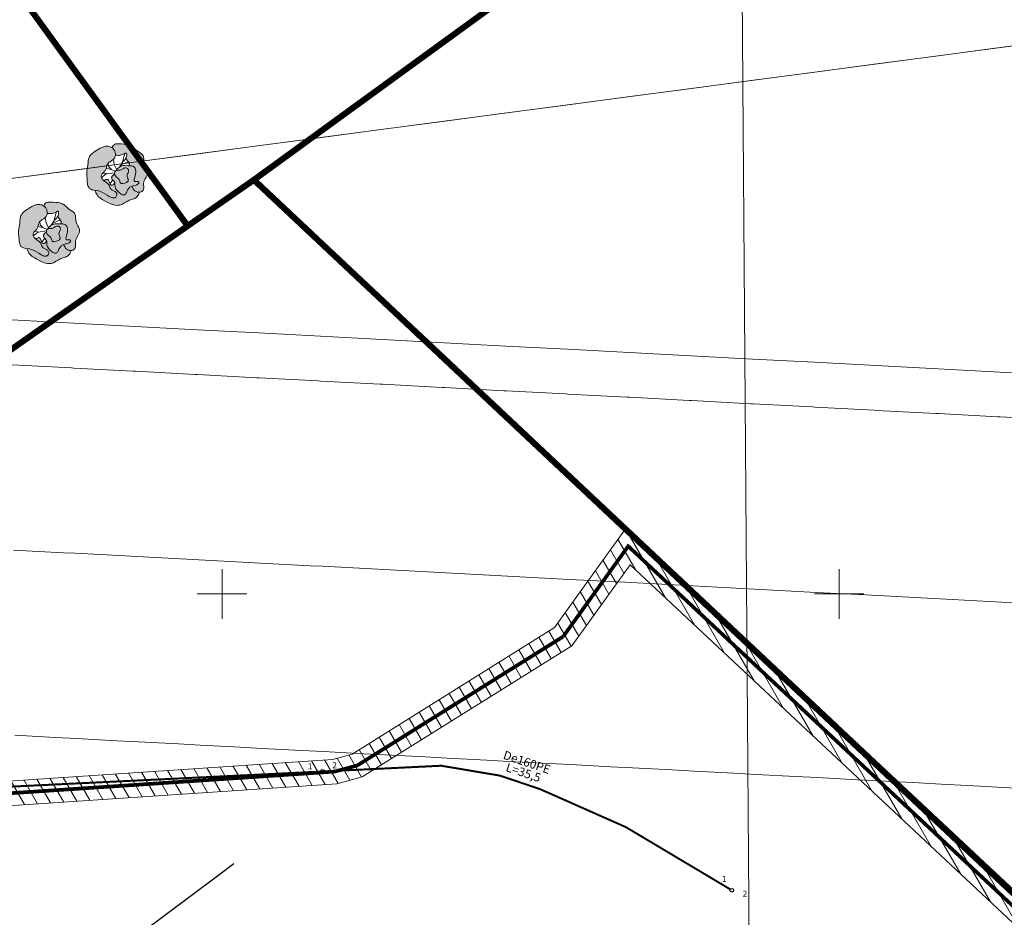
# Model space of a CAD drawing. Units: metres. Extents: x 530687 to 564321, y 6580413 to 6592482.
# Drawn here: x 549934 to 550013, y 6586574 to 6586647 of the extents above; entities that cross this region are included whole.
import ezdxf
from ezdxf import colors
from ezdxf.entities.mleader import LeaderData, LeaderLine
from ezdxf.enums import TextEntityAlignment as Align
from ezdxf.math import Vec2, Vec3

# ---------------------------------------------------------------- set-up
doc = ezdxf.new("R2010")
doc.units = ezdxf.units.M
doc.set_wipeout_variables(frame=1)
doc.layers.get('0').update_dxf_attribs({"lineweight": 9})
for name, color, linetype, lineweight in [('-Laanemetsa puud', 7, 'Continuous', 9), ('-Piirangupinnad', 7, 'Continuous', 9), ('-TEHNOVÕRGUD', 7, 'Continuous', 9), ('21010_EL$0$EL_kp_kaabel', 144, '21010_EL$0$XW2_KPROJEKT', 9), ('DP_krunt_olemasolev', 36, 'Continuous', 9), ('DP_MUU_julgestuspiirang_olol', 7, 'VO_AED', 30), ('DP_servituut_tehnov_elekter', 6, 'Continuous', 13), ('Geodeesia$0$PIIR', 250, 'Continuous', 20), ('Geodeesia$0$VORK', 250, 'Continuous', 9), ('Laanemetsa DP puud$0$plan haljastus', 7, 'Continuous', 13), ('Laanemetsa DP puud$0$plan haljastus_Pen_No__7', 7, 'Continuous', 13), ('X_Piirangupindade-joonis$0$TL_approach', 190, 'Continuous', 9), ('X_Piirangupindade-joonis$0$TL_OFZ_east', 190, 'Continuous', 9), ('X_Piirangupindade-joonis$0$TL_take-off', 190, 'Continuous', 9), ('XR_geodeesia', 7, 'Continuous', 9)]:
    doc.layers.add(name, color=color, linetype=linetype, lineweight=lineweight)
doc.layers.add('Laanemetsa DP puud$0$plan haljastus_Pen_No__83', color=7, linetype='Continuous', lineweight=13, true_color=0x67a551)
for name, color, linetype in [('RAE54_19-24_VK$0$IGE-VKT_Survekanalisatsioon infotabel', 150, 'Continuous'), ('RAE54_19-24_VK$0$IGE-VKT_Survekanalisatsioon infotekst', 150, 'Continuous'), ('RAE54_19-24_VK$0$IGE-VKT_Survekanalisatsioon nummerdus', 150, 'Continuous'), ('RAE54_19-24_VK$0$IGE-VKT_Survekanalisatsioon sõlmed', 150, 'Continuous'), ('RAE54_19-24_VK$0$IGE-VKT_Toru-KS1', 150, 'Continuous')]:
    doc.layers.add(name, color=color, linetype=linetype)
doc.styles.add('21010_EL$0$KPR-jooned', font='romand.shx')
doc.styles.add('RAE54_19-24_VK$0$Infotabel', font='arial.ttf', dxfattribs={"height": 1})
doc.styles.add('RAE54_19-24_VK$0$Nummerdus', font='tahoma.ttf', dxfattribs={"height": 0.5})
doc.styles.add('RAE54_19-24_VK$0$Standard', font='txt')
doc.styles.add('RAE54_19-24_VK$0$Torud', font='tahoma.ttf', dxfattribs={"height": 0.7})
doc.styles.add('RAE54_19-24_VK$0$VKTInfotabel', font='arial.ttf', dxfattribs={"height": 1})
doc.styles.add('RAE54_19-24_VK$0$VKTInfotabelTähis', font='arial.ttf', dxfattribs={"height": 1.8})
doc.linetypes.add('21010_EL$0$XW2_KPROJEKT', pattern='A,9.5,-1.7,["XW2",21010_EL$0$KPR-jooned,S=1,R=0,X=-1.56,Y=-0.5],-1.7', length=12.9)
doc.linetypes.add('RAE54_19-24_VK$0$Survekanal1', pattern='A,3.4,-0.4,["KS1",RAE54_19-24_VK$0$Standard,S=0.5,R=0,X=-0.1,Y=-0.25],-1.4', length=5.2)
doc.linetypes.add('VO_AED', pattern='A,2.5,[135,mkm,S=0.6,R=0,X=0,Y=0],5,[135,mkm,S=0.6,R=180,X=0,Y=0],2.5', length=10)

# ---------------------------------------------------------------- blocks, each defined once
blk = doc.blocks.new('X_Piirangupindade-joonis')
at = {"layer": 'X_Piirangupindade-joonis$0$TL_approach', "linetype": 'Continuous', "elevation": 55, "flags": 128}
blk.add_lwpolyline([(549991.629, 6586718.755), (549993.241, 6586497.7), (549993.477, 6586465.358), (549993.713, 6586433.016), (549995.325, 6586211.961)], dxfattribs=at)
at = {"layer": 'X_Piirangupindade-joonis$0$TL_OFZ_east', "linetype": 'Continuous', "flags": 128}
for points, elevation in [([(550018.006, 6586617.722), (550013.004, 6586617.986), (550013.004, 6586617.986), (550008.002, 6586618.25), (550008.002, 6586618.25), (550003, 6586618.513), (550003, 6586618.513), (549997.998, 6586618.777), (549997.998, 6586618.777), (549992.996, 6586619.041), (549992.996, 6586619.041), (549987.994, 6586619.305), (549987.994, 6586619.305), (549982.992, 6586619.569), (549982.992, 6586619.569), (549977.99, 6586619.833), (549977.99, 6586619.833), (549972.988, 6586620.096), (549972.988, 6586620.096), (549967.986, 6586620.36), (549967.986, 6586620.36), (549962.984, 6586620.624), (549962.984, 6586620.624), (549957.982, 6586620.888), (549957.982, 6586620.888), (549952.98, 6586621.152), (549952.98, 6586621.152), (549947.978, 6586621.416), (549947.977, 6586621.416), (549942.976, 6586621.679), (549942.975, 6586621.679), (549937.974, 6586621.943), (549937.973, 6586621.943), (549932.971, 6586622.207)], 86.209), ([(550017.836, 6586614.102), (550013.031, 6586614.355), (550012.835, 6586614.365), (550008.029, 6586614.619), (550007.834, 6586614.629), (550003.027, 6586614.883), (550002.832, 6586614.893), (549998.025, 6586615.147), (549997.831, 6586615.157), (549993.023, 6586615.41), (549992.829, 6586615.421), (549988.021, 6586615.674), (549987.828, 6586615.684), (549983.019, 6586615.938), (549982.826, 6586615.948), (549978.016, 6586616.202), (549977.825, 6586616.212), (549973.014, 6586616.466), (549972.823, 6586616.476), (549968.012, 6586616.73), (549967.822, 6586616.74), (549963.01, 6586616.993), (549962.821, 6586617.003), (549958.008, 6586617.257), (549957.819, 6586617.267), (549953.006, 6586617.521), (549952.818, 6586617.531), (549948.004, 6586617.785), (549947.816, 6586617.795), (549943.002, 6586618.049), (549942.815, 6586618.059), (549938, 6586618.313), (549937.813, 6586618.322), (549932.998, 6586618.576)], 85), ([(550017.134, 6586599.13), (550013.14, 6586599.341), (550012.135, 6586599.394), (550008.138, 6586599.604), (550007.136, 6586599.657), (550003.136, 6586599.868), (550002.137, 6586599.921), (549998.134, 6586600.132), (549997.139, 6586600.185), (549993.132, 6586600.396), (549992.14, 6586600.448), (549988.13, 6586600.66), (549987.141, 6586600.712), (549983.128, 6586600.924), (549982.142, 6586600.976), (549978.126, 6586601.187), (549977.143, 6586601.239), (549973.124, 6586601.451), (549972.144, 6586601.503), (549968.122, 6586601.715), (549967.145, 6586601.767), (549963.12, 6586601.979), (549962.146, 6586602.03), (549958.118, 6586602.243), (549957.147, 6586602.294), (549953.116, 6586602.507), (549952.148, 6586602.558), (549948.114, 6586602.77), (549947.149, 6586602.821), (549943.112, 6586603.034), (549942.15, 6586603.085), (549938.11, 6586603.298), (549937.151, 6586603.349), (549933.107, 6586603.562)], 80), ([(550016.431, 6586584.158), (550013.25, 6586584.326), (550011.435, 6586584.422), (550008.248, 6586584.59), (550006.439, 6586584.685), (550003.246, 6586584.854), (550001.443, 6586584.949), (549998.244, 6586585.117), (549996.446, 6586585.212), (549993.242, 6586585.381), (549991.45, 6586585.476), (549988.24, 6586585.645), (549986.454, 6586585.739), (549983.238, 6586585.909), (549981.457, 6586586.003), (549978.235, 6586586.173), (549976.461, 6586586.266), (549973.233, 6586586.437), (549971.464, 6586586.53), (549968.231, 6586586.7), (549966.468, 6586586.793), (549963.229, 6586586.964), (549961.471, 6586587.057), (549958.227, 6586587.228), (549956.475, 6586587.321), (549953.225, 6586587.492), (549951.478, 6586587.584), (549948.223, 6586587.756), (549946.482, 6586587.848), (549943.221, 6586588.02), (549941.485, 6586588.111), (549938.219, 6586588.283), (549936.488, 6586588.375), (549933.217, 6586588.547)], 75)]:
    blk.add_lwpolyline(points, dxfattribs=dict(at, elevation=elevation))
at = {"layer": 'X_Piirangupindade-joonis$0$TL_take-off', "elevation": 41.211}
for points in [[(549303.479, 6586550.329), (553379.651, 6587090.068), (564299.361, 6587169.699)], [(549932.888, 6586633.671), (549937.883, 6586634.332), (549942.879, 6586634.994), (549947.874, 6586635.655), (549952.869, 6586636.317), (549957.864, 6586636.978), (549962.86, 6586637.639), (549967.855, 6586638.301), (549972.85, 6586638.962), (549977.846, 6586639.624), (549982.841, 6586640.285), (549987.836, 6586640.947), (549992.832, 6586641.608), (549997.827, 6586642.27), (550002.822, 6586642.931), (550007.818, 6586643.592), (550012.813, 6586644.254), (550017.808, 6586644.915)]]:
    blk.add_lwpolyline(points, dxfattribs=at)
blk = doc.blocks.new('21010_EL')
at = {"layer": '21010_EL$0$EL_kp_kaabel', "ltscale": 0.88, "const_width": 0.3, "flags": 128}
blk.add_lwpolyline([(549525.723, 6586739.817), (549525.603, 6586741.799), (549540.333, 6586745.298), (549552.667, 6586746.739), (549633.229, 6586761.077), (549683.671, 6586771.147), (549686.488, 6586773.355), (549750.371, 6586725.228), (549773.299, 6586694.305), (549793.398, 6586666.772), (549800.523, 6586656.333), (549801.693, 6586655.198), (549822.195, 6586627.456), (549828.293, 6586628.251), (549848.308, 6586616.387), (549901.5, 6586592.007, 0.106387), (549931.048, 6586583.735), (549959.135, 6586585.61), (549960.954, 6586586.103), (549977.639, 6586596.552)], format="xyb", dxfattribs=at)
at = {"layer": '21010_EL$0$EL_kp_kaabel', "const_width": 0.3, "flags": 128}
blk.add_lwpolyline([(549977.639, 6586596.552), (549982.903, 6586603.874), (550066.604, 6586525.543), (550118.455, 6586490.543), (550132.197, 6586481.372), (550159.494, 6586462.947), (550169.116, 6586454.673)], dxfattribs=at)
blk = doc.blocks.new('Laanemetsa DP puud$0$Tree Bitmap 12_2', base_point=(565.503, 6244.103))
at = {"layer": 'Laanemetsa DP puud$0$plan haljastus_Pen_No__83', "linetype": 'Continuous'}
h = blk.add_hatch(color=256, dxfattribs=at)
h.paths.add_polyline_path([(563.607, 6242.844), (563.715, 6242.83), (563.731, 6242.776), (563.751, 6242.715), (563.782, 6242.639), (563.823, 6242.552), (563.876, 6242.461), (563.941, 6242.37), (563.979, 6242.326), (564.02, 6242.284), (564.082, 6242.231), (564.148, 6242.183), (564.288, 6242.096), (564.514, 6241.962), (564.628, 6241.897), (564.744, 6241.835), (564.861, 6241.777), (564.981, 6241.726), (565.104, 6241.682), (565.229, 6241.648), (565.296, 6241.634), (565.364, 6241.623), (565.432, 6241.615), (565.499, 6241.612), (565.567, 6241.613), (565.634, 6241.619), (565.701, 6241.631), (565.767, 6241.648), (565.851, 6241.678), (565.932, 6241.717), (566.011, 6241.76), (566.088, 6241.807), (566.242, 6241.904), (566.32, 6241.949), (566.401, 6241.989), (566.487, 6242.025), (566.575, 6242.055), (566.752, 6242.112), (566.838, 6242.143), (566.92, 6242.18), (566.998, 6242.225), (567.035, 6242.252), (567.07, 6242.281), (567.128, 6242.342), (567.176, 6242.407), (567.215, 6242.473), (567.245, 6242.535), (567.283, 6242.633), (567.294, 6242.673), (567.346, 6242.68), (567.396, 6242.693), (567.443, 6242.712), (567.487, 6242.737), (567.526, 6242.769), (567.561, 6242.806), (567.591, 6242.851), (567.615, 6242.901), (567.633, 6242.962), (567.642, 6243.023), (567.645, 6243.086), (567.643, 6243.149), (567.636, 6243.277), (567.635, 6243.341), (567.638, 6243.405), (567.648, 6243.47), (567.664, 6243.533), (567.685, 6243.594), (567.71, 6243.654), (567.768, 6243.771), (567.831, 6243.886), (567.89, 6244), (567.916, 6244.058), (567.938, 6244.116), (567.954, 6244.176), (567.965, 6244.236), (567.97, 6244.298), (567.966, 6244.362), (567.959, 6244.404), (567.948, 6244.445), (567.919, 6244.524), (567.881, 6244.6), (567.839, 6244.675), (567.753, 6244.825), (567.715, 6244.903), (567.687, 6244.984), (567.67, 6245.066), (567.661, 6245.149), (567.655, 6245.317), (567.65, 6245.4), (567.64, 6245.481), (567.621, 6245.56), (567.607, 6245.598), (567.589, 6245.635), (567.57, 6245.668), (567.548, 6245.699), (567.498, 6245.756), (567.44, 6245.805), (567.378, 6245.851), (567.245, 6245.936), (567.178, 6245.978), (567.113, 6246.024), (567.051, 6246.073), (566.991, 6246.126), (566.876, 6246.236), (566.758, 6246.342), (566.696, 6246.39), (566.629, 6246.433), (566.584, 6246.456), (566.538, 6246.477), (566.444, 6246.51), (566.346, 6246.534), (566.246, 6246.55), (566.144, 6246.561), (566.04, 6246.568), (565.834, 6246.58), (565.653, 6246.593), (565.564, 6246.595), (565.477, 6246.592), (565.394, 6246.58), (565.354, 6246.57), (565.316, 6246.557), (565.279, 6246.54), (565.244, 6246.519), (565.211, 6246.494), (565.181, 6246.465), (565.155, 6246.434), (565.133, 6246.403), (565.099, 6246.342), (565.073, 6246.279), (565.017, 6246.312), (564.959, 6246.34), (564.898, 6246.362), (564.835, 6246.379), (564.771, 6246.39), (564.705, 6246.397), (564.639, 6246.397), (564.573, 6246.393), (564.493, 6246.38), (564.415, 6246.361), (564.339, 6246.336), (564.265, 6246.306), (564.119, 6246.235), (563.976, 6246.156), (563.847, 6246.08), (563.721, 6246.001), (563.599, 6245.916), (563.486, 6245.824), (563.433, 6245.775), (563.384, 6245.724), (563.338, 6245.67), (563.297, 6245.614), (563.26, 6245.555), (563.227, 6245.493), (563.2, 6245.427), (563.179, 6245.358), (563.165, 6245.297), (563.156, 6245.234), (563.146, 6245.108), (563.14, 6244.981), (563.13, 6244.854), (563.108, 6244.715), (563.079, 6244.577), (563.051, 6244.44), (563.04, 6244.37), (563.032, 6244.3), (563.029, 6244.233), (563.029, 6244.166), (563.038, 6244.032), (563.065, 6243.763), (563.08, 6243.532), (563.09, 6243.417), (563.106, 6243.307), (563.118, 6243.254), (563.133, 6243.202), (563.151, 6243.153), (563.173, 6243.107), (563.199, 6243.063), (563.231, 6243.022), (563.267, 6242.984), (563.309, 6242.95), (563.354, 6242.921), (563.402, 6242.898), (563.451, 6242.879), (563.502, 6242.865)], flags=0)
h.paths.add_polyline_path([(565.296, 6243.471), (565.279, 6243.428), (565.258, 6243.386), (565.229, 6243.34), (565.193, 6243.299), (565.151, 6243.266), (565.127, 6243.254), (565.103, 6243.246), (565.077, 6243.242), (565.05, 6243.243), (565.013, 6243.252), (564.982, 6243.271), (564.956, 6243.297), (564.934, 6243.329), (564.915, 6243.366), (564.899, 6243.405), (564.871, 6243.487), (564.852, 6243.542), (564.828, 6243.595), (564.798, 6243.643), (564.779, 6243.664), (564.758, 6243.682), (564.729, 6243.699), (564.7, 6243.71), (564.672, 6243.715), (564.643, 6243.715), (564.615, 6243.711), (564.588, 6243.703), (564.538, 6243.68), (564.494, 6243.651), (564.46, 6243.623), (564.43, 6243.594), (564.383, 6243.633), (564.339, 6243.677), (564.299, 6243.725), (564.264, 6243.775), (564.237, 6243.829), (564.217, 6243.884), (564.207, 6243.941), (564.208, 6243.998), (564.22, 6244.056), (564.246, 6244.114), (564.281, 6244.165), (564.324, 6244.212), (564.37, 6244.257), (564.465, 6244.346), (564.509, 6244.394), (564.546, 6244.447), (564.573, 6244.502), (564.593, 6244.561), (564.621, 6244.682), (564.648, 6244.804), (564.667, 6244.863), (564.692, 6244.919), (564.714, 6244.954), (564.738, 6244.987), (564.794, 6245.045), (564.858, 6245.096), (564.926, 6245.143), (565.068, 6245.235), (565.135, 6245.285), (565.197, 6245.342), (565.23, 6245.379), (565.258, 6245.418), (565.284, 6245.459), (565.305, 6245.501), (565.323, 6245.545), (565.337, 6245.589), (565.348, 6245.635), (565.355, 6245.681), (565.474, 6245.668), (565.612, 6245.657), (565.682, 6245.659), (565.75, 6245.668), (565.798, 6245.679), (565.846, 6245.695), (565.936, 6245.734), (566.095, 6245.814), (566.16, 6245.84), (566.188, 6245.845), (566.212, 6245.845), (566.233, 6245.838), (566.25, 6245.823), (566.263, 6245.799), (566.271, 6245.765), (566.274, 6245.72), (566.271, 6245.675), (566.254, 6245.586), (566.237, 6245.497), (566.234, 6245.452), (566.239, 6245.407), (566.254, 6245.357), (566.278, 6245.311), (566.309, 6245.268), (566.344, 6245.226), (566.414, 6245.143), (566.444, 6245.098), (566.466, 6245.049), (566.477, 6245.009), (566.482, 6244.968), (566.481, 6244.896), (566.466, 6244.824), (566.347, 6244.823), (566.114, 6244.831), (565.999, 6244.827), (565.942, 6244.82), (565.885, 6244.808), (565.83, 6244.79), (565.778, 6244.768), (565.729, 6244.743), (565.683, 6244.714), (565.601, 6244.652), (565.533, 6244.587), (565.479, 6244.526), (565.44, 6244.474), (565.408, 6244.426), (565.37, 6244.405), (565.34, 6244.379), (565.317, 6244.35), (565.3, 6244.316), (565.289, 6244.279), (565.284, 6244.24), (565.284, 6244.199), (565.29, 6244.157), (565.241, 6244.127), (565.192, 6244.091), (565.14, 6244.043), (565.116, 6244.015), (565.093, 6243.984), (565.075, 6243.951), (565.061, 6243.916), (565.052, 6243.879), (565.051, 6243.84), (565.058, 6243.799), (565.073, 6243.757), (565.097, 6243.718), (565.125, 6243.682), (565.189, 6243.616), (565.252, 6243.548), (565.277, 6243.512)], flags=0)
at = {"layer": 'Laanemetsa DP puud$0$plan haljastus_Pen_No__7', "linetype": 'Continuous'}
for p, q in [((565.929, 6245.098), (565.978, 6245.358)), ((565.978, 6245.358), (566.106, 6245.819)), ((566.141, 6245.326), (566.235, 6245.472)), ((564.985, 6244.528), (564.607, 6244.614)), ((564.79, 6244.756), (564.769, 6245.021)), ((565.028, 6244.51), (564.79, 6244.756)), ((565.262, 6244.919), (565.197, 6245.342)), ((565.46, 6244.501), (565.262, 6244.919)), ((565.685, 6244.716), (565.929, 6245.098)), ((565.771, 6244.851), (566.06, 6245)), ((565.929, 6245.098), (566.141, 6245.326)), ((566.06, 6245), (566.409, 6245.149)), ((564.611, 6244.17), (564.221, 6243.872)), ((564.595, 6244.187), (564.341, 6244.229)), ((565.285, 6244.253), (564.611, 6244.17)), ((565.336, 6244.374), (564.985, 6244.528)), ((565.152, 6243.653), (564.914, 6243.37))]:
    blk.add_line(p, q, dxfattribs=at)
at = {"layer": 'Laanemetsa DP puud$0$plan haljastus_Pen_No__7', "linetype": 'Continuous', "flags": 128}
for points in [[(565.376, 6242.282), (565.338, 6242.255), (565.299, 6242.235), (565.258, 6242.222), (565.216, 6242.215), (565.173, 6242.215), (565.129, 6242.22), (565.039, 6242.244), (564.948, 6242.283), (564.856, 6242.333), (564.676, 6242.445), (564.495, 6242.558), (564.308, 6242.661), (564.212, 6242.707), (564.114, 6242.746), (564.014, 6242.778), (563.911, 6242.803), (563.596, 6242.846), (563.52, 6242.861), (563.446, 6242.881), (563.375, 6242.91), (563.309, 6242.95), (563.267, 6242.984), (563.231, 6243.022), (563.199, 6243.063), (563.173, 6243.107), (563.133, 6243.202), (563.106, 6243.307), (563.09, 6243.417), (563.08, 6243.532), (563.065, 6243.763), (563.038, 6244.032), (563.029, 6244.166), (563.032, 6244.3), (563.051, 6244.44), (563.079, 6244.577), (563.108, 6244.715), (563.13, 6244.854), (563.146, 6245.108), (563.156, 6245.234), (563.179, 6245.358), (563.2, 6245.427), (563.227, 6245.493), (563.26, 6245.555), (563.297, 6245.614), (563.384, 6245.724), (563.486, 6245.824), (563.599, 6245.916), (563.721, 6246.001), (563.976, 6246.156), (564.119, 6246.235), (564.265, 6246.306), (564.339, 6246.336), (564.415, 6246.361), (564.493, 6246.38), (564.573, 6246.393), (564.66, 6246.398), (564.747, 6246.393), (564.832, 6246.38), (564.914, 6246.357), (564.992, 6246.325), (565.066, 6246.284), (565.135, 6246.233), (565.197, 6246.172), (565.234, 6246.126), (565.267, 6246.078), (565.295, 6246.027), (565.318, 6245.974), (565.335, 6245.921), (565.348, 6245.866), (565.356, 6245.81), (565.359, 6245.754), (565.357, 6245.698), (565.35, 6245.643), (565.337, 6245.588), (565.32, 6245.535), (565.297, 6245.484), (565.269, 6245.434), (565.235, 6245.387), (565.197, 6245.342), (565.135, 6245.285), (565.068, 6245.235), (564.926, 6245.143), (564.858, 6245.096), (564.794, 6245.045), (564.738, 6244.987), (564.692, 6244.919), (564.667, 6244.863), (564.648, 6244.804), (564.621, 6244.682), (564.593, 6244.561), (564.573, 6244.502), (564.546, 6244.447), (564.509, 6244.394), (564.465, 6244.346), (564.37, 6244.257), (564.281, 6244.165), (564.246, 6244.114), (564.22, 6244.056), (564.208, 6243.998), (564.207, 6243.941), (564.217, 6243.884), (564.237, 6243.829), (564.264, 6243.775), (564.299, 6243.725), (564.339, 6243.677), (564.383, 6243.633), (564.442, 6243.584), (564.505, 6243.539), (564.632, 6243.453), (564.693, 6243.408), (564.749, 6243.36), (564.798, 6243.305), (564.839, 6243.243), (564.874, 6243.163), (564.903, 6243.081), (564.936, 6243.002), (564.958, 6242.966), (564.985, 6242.933), (565.028, 6242.897), (565.077, 6242.868), (565.181, 6242.819), (565.283, 6242.764), (565.331, 6242.732), (565.374, 6242.696), (565.411, 6242.656), (565.441, 6242.612), (565.463, 6242.564), (565.474, 6242.51), (565.471, 6242.446), (565.453, 6242.385), (565.421, 6242.33)], [(565.949, 6243.391), (566.108, 6243.421), (566.184, 6243.443), (566.253, 6243.471), (566.312, 6243.508), (566.357, 6243.554), (566.374, 6243.58), (566.386, 6243.61), (566.393, 6243.642), (566.394, 6243.677), (566.389, 6243.723), (566.377, 6243.767), (566.343, 6243.853), (566.311, 6243.938), (566.301, 6243.982), (566.299, 6244.028), (566.304, 6244.065), (566.315, 6244.102), (566.346, 6244.172), (566.382, 6244.242), (566.41, 6244.314), (566.421, 6244.369), (566.421, 6244.424), (566.411, 6244.476), (566.393, 6244.525), (566.365, 6244.568), (566.33, 6244.604), (566.286, 6244.632), (566.235, 6244.648), (566.17, 6244.652), (566.109, 6244.639), (566.049, 6244.613), (565.99, 6244.58), (565.871, 6244.508), (565.808, 6244.477), (565.742, 6244.457), (565.657, 6244.449), (565.572, 6244.45), (565.488, 6244.447), (565.447, 6244.439), (565.408, 6244.426), (565.376, 6244.408), (565.349, 6244.388), (565.327, 6244.364), (565.309, 6244.337), (565.288, 6244.276), (565.284, 6244.208), (565.295, 6244.136), (565.32, 6244.064), (565.358, 6243.995), (565.408, 6243.932), (565.48, 6243.866), (565.556, 6243.805), (565.626, 6243.74), (565.655, 6243.703), (565.678, 6243.662), (565.701, 6243.591), (565.719, 6243.52), (565.744, 6243.456), (565.763, 6243.429), (565.79, 6243.407), (565.826, 6243.391), (565.866, 6243.385)]]:
    blk.add_lwpolyline(points, close=True, dxfattribs=at)
for points in [[(565.073, 6246.279), (565.099, 6246.342), (565.133, 6246.403), (565.181, 6246.465), (565.244, 6246.519), (565.316, 6246.557), (565.394, 6246.58), (565.477, 6246.592), (565.564, 6246.595), (565.653, 6246.593), (565.834, 6246.58), (566.04, 6246.568), (566.246, 6246.55), (566.346, 6246.534), (566.444, 6246.51), (566.538, 6246.477), (566.629, 6246.433), (566.696, 6246.39), (566.758, 6246.342), (566.876, 6246.236), (566.991, 6246.126), (567.113, 6246.024), (567.245, 6245.936), (567.378, 6245.851), (567.44, 6245.805), (567.498, 6245.756), (567.548, 6245.699), (567.589, 6245.635), (567.621, 6245.56), (567.64, 6245.481), (567.65, 6245.4), (567.655, 6245.317), (567.661, 6245.149), (567.67, 6245.066), (567.687, 6244.984), (567.715, 6244.903), (567.753, 6244.825), (567.839, 6244.675), (567.881, 6244.6), (567.919, 6244.524), (567.948, 6244.445), (567.966, 6244.362), (567.97, 6244.298), (567.965, 6244.236), (567.954, 6244.176), (567.938, 6244.116), (567.89, 6244), (567.831, 6243.886), (567.768, 6243.771), (567.71, 6243.654), (567.664, 6243.533), (567.648, 6243.47), (567.638, 6243.405), (567.636, 6243.277), (567.643, 6243.149), (567.642, 6243.023), (567.633, 6242.962), (567.615, 6242.901), (567.591, 6242.851), (567.562, 6242.807), (567.527, 6242.77), (567.488, 6242.738), (567.445, 6242.713), (567.399, 6242.694), (567.35, 6242.68), (567.298, 6242.673), (567.246, 6242.671), (567.192, 6242.676), (567.139, 6242.686), (567.085, 6242.701), (567.033, 6242.723), (566.983, 6242.749), (566.935, 6242.782), (566.89, 6242.819), (566.837, 6242.875), (566.794, 6242.933), (566.729, 6243.046), (566.681, 6243.168)], [(566.466, 6244.824), (566.481, 6244.896), (566.482, 6244.968), (566.477, 6245.009), (566.466, 6245.049), (566.444, 6245.098), (566.414, 6245.143), (566.344, 6245.226), (566.278, 6245.311), (566.254, 6245.357), (566.239, 6245.407), (566.234, 6245.452), (566.237, 6245.497), (566.254, 6245.586), (566.271, 6245.675), (566.274, 6245.72), (566.271, 6245.765), (566.263, 6245.799), (566.25, 6245.823), (566.233, 6245.838), (566.212, 6245.845), (566.188, 6245.845), (566.16, 6245.84), (566.095, 6245.814), (565.936, 6245.734), (565.846, 6245.695), (565.75, 6245.668), (565.682, 6245.659), (565.612, 6245.657), (565.474, 6245.668), (565.355, 6245.681)], [(566.251, 6242.659), (566.273, 6242.721), (566.302, 6242.788), (566.345, 6242.868), (566.404, 6242.954), (566.478, 6243.037), (566.522, 6243.076), (566.57, 6243.111), (566.623, 6243.142), (566.681, 6243.168), (566.794, 6243.2), (566.909, 6243.222), (567.021, 6243.249), (567.075, 6243.269), (567.127, 6243.295), (567.192, 6243.345), (567.218, 6243.374), (567.238, 6243.404), (567.25, 6243.435), (567.252, 6243.465), (567.243, 6243.493), (567.222, 6243.518), (567.189, 6243.537), (567.153, 6243.545), (567.075, 6243.539), (566.995, 6243.531), (566.956, 6243.535), (566.92, 6243.55), (566.893, 6243.572), (566.877, 6243.6), (566.869, 6243.632), (566.868, 6243.667), (566.881, 6243.743), (566.904, 6243.821), (566.949, 6243.987), (566.983, 6244.155), (566.995, 6244.238), (567.001, 6244.322), (567, 6244.405), (566.991, 6244.485), (566.972, 6244.56), (566.942, 6244.63), (566.898, 6244.692), (566.84, 6244.744), (566.786, 6244.776), (566.729, 6244.798), (566.669, 6244.812), (566.606, 6244.82), (566.477, 6244.824), (566.347, 6244.823), (566.114, 6244.831), (565.999, 6244.827), (565.885, 6244.808), (565.83, 6244.79), (565.778, 6244.768), (565.683, 6244.714), (565.601, 6244.652), (565.533, 6244.587), (565.479, 6244.526), (565.44, 6244.474), (565.408, 6244.426)], [(566.251, 6242.659), (566.239, 6242.629), (566.199, 6242.563), (566.168, 6242.527), (566.13, 6242.493), (566.083, 6242.467), (566.028, 6242.452), (565.991, 6242.45), (565.955, 6242.455), (565.886, 6242.479), (565.82, 6242.517), (565.758, 6242.563), (565.675, 6242.631), (565.596, 6242.702), (565.521, 6242.778), (565.455, 6242.859), (565.398, 6242.944), (565.354, 6243.035), (565.325, 6243.13), (565.312, 6243.232), (565.313, 6243.353), (565.31, 6243.413), (565.296, 6243.471), (565.277, 6243.512), (565.252, 6243.548), (565.189, 6243.616), (565.125, 6243.682), (565.097, 6243.718), (565.073, 6243.757), (565.058, 6243.799), (565.051, 6243.84), (565.052, 6243.879), (565.061, 6243.916), (565.075, 6243.951), (565.093, 6243.984), (565.14, 6244.043), (565.192, 6244.091), (565.241, 6244.127), (565.29, 6244.157)], [(564.43, 6243.594), (564.46, 6243.623), (564.494, 6243.651), (564.538, 6243.68), (564.588, 6243.703), (564.643, 6243.715), (564.672, 6243.715), (564.7, 6243.71), (564.729, 6243.699), (564.758, 6243.682), (564.798, 6243.643), (564.828, 6243.595), (564.871, 6243.487), (564.899, 6243.405), (564.934, 6243.329), (564.956, 6243.297), (564.982, 6243.271), (565.013, 6243.252), (565.05, 6243.243), (565.103, 6243.246), (565.151, 6243.266), (565.193, 6243.299), (565.229, 6243.34), (565.258, 6243.386), (565.279, 6243.428), (565.296, 6243.471)], [(567.294, 6242.673), (567.283, 6242.633), (567.245, 6242.535), (567.215, 6242.473), (567.176, 6242.407), (567.128, 6242.342), (567.07, 6242.281), (566.998, 6242.225), (566.92, 6242.18), (566.838, 6242.143), (566.752, 6242.112), (566.575, 6242.055), (566.487, 6242.025), (566.401, 6241.989), (566.32, 6241.949), (566.242, 6241.904), (566.088, 6241.807), (565.932, 6241.717), (565.851, 6241.678), (565.767, 6241.648), (565.701, 6241.631), (565.634, 6241.619), (565.499, 6241.612), (565.364, 6241.623), (565.229, 6241.648), (565.104, 6241.682), (564.981, 6241.726), (564.861, 6241.777), (564.744, 6241.835), (564.514, 6241.962), (564.288, 6242.096), (564.148, 6242.183), (564.082, 6242.231), (564.02, 6242.284), (563.941, 6242.37), (563.876, 6242.461), (563.823, 6242.552), (563.782, 6242.639), (563.731, 6242.776), (563.715, 6242.83)]]:
    blk.add_lwpolyline(points, dxfattribs=at)
blk = doc.blocks.new('Laanemetsa DP puud')
at = {"layer": 'Laanemetsa DP puud$0$plan haljastus', "linetype": 'Continuous', "xscale": 1.001105061499402, "yscale": 1.001105061499402, "zscale": 1.001105061499402}
for p in [(549941.513, 6586633.988), (549935.99, 6586629.268)]:
    blk.add_blockref('Laanemetsa DP puud$0$Tree Bitmap 12_2', p, dxfattribs=at)
blk = doc.blocks.new('Geodeesia$0$VKORIS')
at = {"color": 0, "linetype": 'Continuous'}
for p, q in [((0, 4), (0, -4)), ((-4, 0), (4, 0))]:
    blk.add_line(p, q, dxfattribs=at)
blk = doc.blocks.new('Geodeesia')
at = {"layer": 'Geodeesia$0$PIIR', "linetype": 'Continuous', "ltscale": 0.5, "transparency": 33554687}
for points in [[(550256.25, 6586812.99), (550262.93, 6586901.52), (550286.55, 6586904.12), (550346.53, 6586905.62), (550418.58, 6586901.05), (550479.86, 6586892.97), (550517.24, 6586662.14), (550517.72, 6586659.17), (550462.02, 6586681.26), (550455.69, 6586676.73), (550159.4, 6586464.35), (550067.38, 6586525.65), (549952.58, 6586633.56), (550011.55, 6586676.45), (550077.39, 6586724.29), (550172.61, 6586793.49), (550174.37, 6586794.77), (550252.53, 6586763.6)], [(549947.22, 6586629.83), (549895.58, 6586700.98), (549959.85, 6586747.79), (550011.55, 6586676.45), (549952.58, 6586633.56)], [(549838.14, 6586644.34), (549834.03, 6586649.78), (549838.49, 6586659.36), (549895.58, 6586700.98), (549947.22, 6586629.83), (549915.94, 6586607.92), (549849.9, 6586635.91)], [(549852.31, 6586563.38), (549892.81, 6586591.67), (549915.94, 6586607.92), (549947.22, 6586629.83), (549952.58, 6586633.56), (550067.38, 6586525.65), (550159.4, 6586464.35), (550070.45, 6586400.7), (550070.87, 6586381.4), (550029.55, 6586354.08), (549974.5, 6586317.68), (549849.39, 6586307.84), (549843.24, 6586413.36), (549837.38, 6586514.53), (549836.74, 6586531.36), (549867.72, 6586517.27), (549879.7, 6586541.74)]]:
    blk.add_lwpolyline(points, close=True, dxfattribs=at)
at = {"layer": 'Geodeesia$0$VORK', "ltscale": 0.5, "xscale": 0.5, "yscale": 0.5, "zscale": 0.5}
for p in [(549950, 6586600), (550000, 6586600)]:
    blk.add_blockref('Geodeesia$0$VKORIS', p, dxfattribs=at)
blk = doc.blocks.new('RAE54_19-24_VK$0$VKT survekanalisatsiooni sõlm')
at = {"color": 0, "linetype": 'ByBlock', "lineweight": -2}
blk.add_wipeout([(-0.04, 0.5), (-0.12, 0.49), (-0.19, 0.46), (-0.26, 0.43), (-0.32, 0.38), (-0.38, 0.32), (-0.43, 0.26), (-0.46, 0.19), (-0.49, 0.12), (-0.5, 0.04), (-0.5, -0.04), (-0.49, -0.12), (-0.46, -0.19), (-0.43, -0.26), (-0.38, -0.32), (-0.32, -0.38), (-0.26, -0.43), (-0.19, -0.46), (-0.12, -0.49), (-0.04, -0.5), (0.04, -0.5), (0.12, -0.49), (0.19, -0.46), (0.26, -0.43), (0.32, -0.38), (0.38, -0.32), (0.43, -0.26), (0.46, -0.19), (0.49, -0.12), (0.5, -0.04), (0.5, 0.04), (0.49, 0.12), (0.46, 0.19), (0.43, 0.26), (0.38, 0.32), (0.32, 0.38), (0.26, 0.43), (0.19, 0.46), (0.12, 0.49), (0.04, 0.5)], dxfattribs=at)
blk.add_circle((0, 0), 0.5, dxfattribs=at)
blk = doc.blocks.new('RAE54_19-24_VK$0$_None')
blk = doc.blocks.new('AUDIT_I_250521091322-0')
at = {"color": 0, "linetype": 'ByBlock', "lineweight": -2}
blk.add_lwpolyline([(-11.175, -9.341), (-14.589, -9.341)], dxfattribs=at)
at = {"color": 0, "linetype": 'ByBlock', "lineweight": -2, "style": 'RAE54_19-24_VK$0$VKTInfotabel'}
for tag, p in [('MaaProjekteeritud', (-14.589, -7.541)), ('MaaOlemasolev', (-14.589, -8.941)), ('Ühendus1', (-14.589, -10.741)), ('Ühendus2', (-14.589, -12.141)), ('Ühendus3', (-14.589, -13.541)), ('Ühendus4', (-14.589, -14.941)), ('Ühendus5', (-14.589, -16.341)), ('Ühendus6', (-14.589, -17.741)), ('Ühendus7', (-14.589, -19.141)), ('Ühendus8', (-14.589, -20.541))]:
    blk.add_attdef(tag, p, '', height=1, dxfattribs=at)
at = {"color": 0, "linetype": 'ByBlock', "lineweight": -2, "style": 'RAE54_19-24_VK$0$VKTInfotabelTähis'}
blk.add_attdef('Tähis', text='', height=1.2, dxfattribs=at).set_placement((-14.989, -9.341), align=Align.MIDDLE_RIGHT)
at = {"color": 0, "linetype": 'ByBlock', "lineweight": -2}
ml = blk.add_multileader_mtext('Standard', dxfattribs=at)
ml.set_content('')
ml.set_leader_properties()
ml.set_arrow_properties(name='RAE54_19-24_VK$0$_None')
ml.build(insert=Vec2(0, 0))
ml.multileader.update_dxf_attribs({"text_right_attachment_type": 6, "dogleg_length": 0, "arrow_head_size": 1})
ctx = ml.context
ctx.base_point, ctx.arrow_head_size = Vec3(-11.175, -9.341), 1
ctx.right_attachment = 6
notes = []
notes.append((ctx, [(0, (1, 1, 0), (-11.175, -9.341), (-1, 0), 0, [(0, [(0, 0)], 0, [])])]))
ctx.mtext, ml.multileader.dxf.content_type = None, 0
for ctx, leaders in notes:
    for number, flags, end, landing, length, lines in leaders:
        leader = LeaderData()
        leader.index, (leader.has_last_leader_line, leader.has_dogleg_vector, leader.attachment_direction) = number, flags
        leader.last_leader_point, leader.dogleg_vector, leader.dogleg_length = Vec3(end), Vec3(landing), length
        for number, points, colour, breaks in lines:
            line = LeaderLine()
            line.index, line.vertices, line.color, line.breaks = number, Vec3.list(points), colors.encode_raw_color(colour), breaks
            leader.lines.append(line)
        ctx.leaders.append(leader)
blk = doc.blocks.new('AUDIT_I_250521091322-13')
at = {"color": 0}
blk.add_lwpolyline([(4.494, -13.883), (7.916, -13.883)], dxfattribs=at)
at = {"color": 0, "linetype": 'ByBlock', "lineweight": -2, "style": 'RAE54_19-24_VK$0$VKTInfotabel'}
for tag, p in [('MaaProjekteeritud', (4.494, -12.083)), ('MaaOlemasolev', (4.494, -13.483)), ('Ühendus1', (4.494, -15.283)), ('Ühendus2', (4.494, -16.683)), ('Ühendus3', (4.494, -18.083)), ('Ühendus4', (4.494, -19.483)), ('Ühendus5', (4.494, -20.883)), ('Ühendus6', (4.494, -22.283)), ('Ühendus7', (4.494, -23.683)), ('Ühendus8', (4.494, -25.083))]:
    blk.add_attdef(tag, p, '', height=1, dxfattribs=at)
at = {"color": 0, "linetype": 'ByBlock', "lineweight": -2, "style": 'RAE54_19-24_VK$0$VKTInfotabelTähis'}
blk.add_attdef('Tähis', text='', height=1.2, dxfattribs=at).set_placement((8.316, -13.883), align=Align.MIDDLE_LEFT)
at = {"color": 0, "linetype": 'ByBlock', "lineweight": -2}
ml = blk.add_multileader_mtext('Standard', dxfattribs=at)
ml.set_content('')
ml.set_leader_properties()
ml.set_arrow_properties(name='RAE54_19-24_VK$0$_None')
ml.build(insert=Vec2(0, 0))
ml.multileader.update_dxf_attribs({"text_right_attachment_type": 6, "dogleg_length": 0, "arrow_head_size": 1})
ctx = ml.context
ctx.base_point, ctx.arrow_head_size = Vec3(4.494, -13.883), 1
ctx.right_attachment, ctx.text_align_type = 6, 2
notes = []
notes.append((ctx, [(1, (1, 1, 0), (4.494, -13.883), (1, 0), 0, [(0, [(0, 0)], 0, [])])]))
ctx.mtext, ml.multileader.dxf.content_type = None, 0
for ctx, leaders in notes:
    for number, flags, end, landing, length, lines in leaders:
        leader = LeaderData()
        leader.index, (leader.has_last_leader_line, leader.has_dogleg_vector, leader.attachment_direction) = number, flags
        leader.last_leader_point, leader.dogleg_vector, leader.dogleg_length = Vec3(end), Vec3(landing), length
        for number, points, colour, breaks in lines:
            line = LeaderLine()
            line.index, line.vertices, line.color, line.breaks = number, Vec3.list(points), colors.encode_raw_color(colour), breaks
            leader.lines.append(line)
        ctx.leaders.append(leader)
blk = doc.blocks.new('RAE54_19-24_VK')
at = {"layer": 'RAE54_19-24_VK$0$IGE-VKT_Toru-KS1', "linetype": 'RAE54_19-24_VK$0$Survekanal1', "ltscale": 1.5, "const_width": 0.16}
for points in [[(549958.149, 6586585.616), (549932.108, 6586584.351), (549927.879, 6586584.442), (549923.323, 6586584.976), (549916.104, 6586586.495)], [(549991.291, 6586575.994), (549982.711, 6586581.11), (549975.766, 6586584.186), (549972.517, 6586585.28), (549967.758, 6586586.083), (549958.149, 6586585.616)]]:
    blk.add_lwpolyline(points, dxfattribs=at)
at = {"layer": 'RAE54_19-24_VK$0$IGE-VKT_Survekanalisatsioon infotekst', "insert": (549974.231, 6586584.998), "char_height": 0.7, "attachment_point": 8, "rotation": 341.38469, "line_spacing_factor": 0.75, "style": 'RAE54_19-24_VK$0$Torud'}
blk.add_mtext('De160PE \\PL=35,5', dxfattribs=at)
at = {"layer": 'RAE54_19-24_VK$0$IGE-VKT_Survekanalisatsioon nummerdus', "style": 'RAE54_19-24_VK$0$Nummerdus'}
for s, p in [('1', (549957.131, 6586586.032)), ('2', (549959.122, 6586586.129)), ('1', (549990.672, 6586576.904)), ('2', (549992.353, 6586575.711))]:
    blk.add_text(s, height=0.5, dxfattribs=at).set_placement(p, align=Align.MIDDLE_CENTER)
at = {"layer": 'RAE54_19-24_VK$0$IGE-VKT_Survekanalisatsioon sõlmed', "xscale": 0.3, "yscale": 0.3, "zscale": 0.3}
for p in [(549958.149, 6586585.616), (549991.291, 6586575.994)]:
    blk.add_blockref('RAE54_19-24_VK$0$VKT survekanalisatsiooni sõlm', p, dxfattribs=at)
at = {"layer": 'RAE54_19-24_VK$0$IGE-VKT_Survekanalisatsioon infotabel'}
ref = blk.add_blockref('AUDIT_I_250521091322-13', (549958.149, 6586585.616), dxfattribs=at)
ref.add_attrib('Tähis', 'KS-308', dxfattribs={"color": 0, "linetype": 'ByBlock', "lineweight": -2, "height": 1.2, "style": 'RAE54_19-24_VK$0$Infotabel'}).set_placement((549966.465, 6586571.733), align=Align.MIDDLE_LEFT)
ref.add_attrib('MaaOlemasolev', '40,15', (549962.643, 6586572.133), dxfattribs={"color": 0, "linetype": 'ByBlock', "lineweight": -2, "height": 1, "style": 'RAE54_19-24_VK$0$Infotabel'})
ref.add_attrib('Ühendus1', '38,26', (549962.643, 6586570.333), dxfattribs={"color": 0, "linetype": 'ByBlock', "lineweight": -2, "height": 1, "style": 'RAE54_19-24_VK$0$Infotabel'})
ref.add_attrib('Ühendus2', '38,26', (549962.643, 6586568.933), dxfattribs={"color": 0, "linetype": 'ByBlock', "lineweight": -2, "height": 1, "style": 'RAE54_19-24_VK$0$Infotabel'})
ref = blk.add_blockref('AUDIT_I_250521091322-0', (549991.291, 6586575.994), dxfattribs=at)
ref.add_attrib('Tähis', 'KS-307', dxfattribs={"color": 0, "linetype": 'ByBlock', "lineweight": -2, "height": 1.2, "style": 'RAE54_19-24_VK$0$Infotabel'}).set_placement((549976.301, 6586566.653), align=Align.MIDDLE_RIGHT)
ref.add_attrib('MaaOlemasolev', '40,06', (549976.701, 6586567.053), dxfattribs={"color": 0, "linetype": 'ByBlock', "lineweight": -2, "height": 1, "style": 'RAE54_19-24_VK$0$Infotabel'})
ref.add_attrib('Ühendus1', '38,26', (549976.701, 6586565.253), dxfattribs={"color": 0, "linetype": 'ByBlock', "lineweight": -2, "height": 1, "style": 'RAE54_19-24_VK$0$Infotabel'})
ref.add_attrib('Ühendus2', '38,26', (549976.701, 6586563.853), dxfattribs={"color": 0, "linetype": 'ByBlock', "lineweight": -2, "height": 1, "style": 'RAE54_19-24_VK$0$Infotabel'})

msp = doc.modelspace()

# ---------------------------------------------------------------- hatches: boundary and pattern name
at = {"layer": 'DP_servituut_tehnov_elekter'}
h = msp.add_hatch(dxfattribs=at)
h.set_pattern_fill('ANSI31', color=256, scale=0.3, angle=75)
edge = h.paths.add_edge_path()
edge.add_line((550169.768, 6586455.432), (550160.102, 6586463.743))
edge.add_line((550160.102, 6586463.743), (550132.754, 6586482.203))
edge.add_line((550132.754, 6586482.203), (550119.012, 6586491.373))
edge.add_line((550119.012, 6586491.373), (550067.229, 6586526.327))
edge.add_line((550067.229, 6586526.327), (549982.755, 6586605.382))
edge.add_line((549982.755, 6586605.382), (549976.941, 6586597.296))
edge.add_line((549976.941, 6586597.296), (549960.549, 6586587.029))
edge.add_line((549960.549, 6586587.029), (549958.969, 6586586.601))
edge.add_line((549958.969, 6586586.601), (549931.046, 6586584.737))
edge.add_arc((549935.493, 6586656.521), 71.921, 242.19308, 266.45509, ccw=False)
edge.add_line((549901.942, 6586592.905), (549848.773, 6586617.274))
edge.add_line((549848.773, 6586617.274), (549828.506, 6586629.288))
edge.add_line((549828.506, 6586629.288), (549822.65, 6586628.524))
edge.add_line((549822.65, 6586628.524), (549802.449, 6586655.859))
edge.add_line((549802.449, 6586655.859), (549801.292, 6586656.981))
edge.add_line((549801.292, 6586656.981), (549794.215, 6586667.348))
edge.add_line((549794.215, 6586667.348), (549774.105, 6586694.897))
edge.add_line((549774.105, 6586694.897), (549761.076, 6586712.469))
edge.add_line((549761.076, 6586712.469), (549759.45, 6586711.304))
edge.add_line((549759.45, 6586711.304), (549772.494, 6586693.712))
edge.add_line((549772.494, 6586693.712), (549792.581, 6586666.195))
edge.add_line((549792.581, 6586666.195), (549799.754, 6586655.686))
edge.add_line((549799.754, 6586655.686), (549800.938, 6586654.538))
edge.add_line((549800.938, 6586654.538), (549821.741, 6586626.388))
edge.add_line((549821.741, 6586626.388), (549828.08, 6586627.215))
edge.add_line((549828.08, 6586627.215), (549847.844, 6586615.5))
edge.add_line((549847.844, 6586615.5), (549901.059, 6586591.11))
edge.add_arc((549935.493, 6586656.521), 73.921, 242.23645, 266.55552)
edge.add_line((549931.051, 6586582.733), (549959.301, 6586584.619))
edge.add_line((549959.301, 6586584.619), (549961.359, 6586585.177))
edge.add_line((549961.359, 6586585.177), (549978.336, 6586595.809))
edge.add_line((549978.336, 6586595.809), (549983.05, 6586602.366))
edge.add_line((549983.05, 6586602.366), (550065.978, 6586524.759))
edge.add_line((550065.978, 6586524.759), (550117.897, 6586489.712))
edge.add_line((550117.897, 6586489.712), (550131.64, 6586480.542))
edge.add_line((550131.64, 6586480.542), (550158.886, 6586462.151))
edge.add_line((550158.886, 6586462.151), (550168.464, 6586453.915))
edge.add_line((550168.464, 6586453.915), (550169.768, 6586455.432))

# ---------------------------------------------------------------- linework, layer by layer
at = {"layer": 'DP_servituut_tehnov_elekter', "flags": 128}
msp.add_lwpolyline([(550067.229, 6586526.327), (549982.755, 6586605.382), (549976.941, 6586597.296), (549960.549, 6586587.029), (549958.969, 6586586.601), (549931.046, 6586584.737, -0.10626)], format="xyb", dxfattribs=at)
msp.add_lwpolyline([(549931.051, 6586582.733), (549959.301, 6586584.619), (549961.359, 6586585.177), (549978.336, 6586595.809), (549983.05, 6586602.366), (550065.978, 6586524.759)], dxfattribs=at)

# ---------------------------------------------------------------- block references
at = {"layer": '-Laanemetsa puud'}
msp.add_blockref('Laanemetsa DP puud', (0, 0), dxfattribs=at)
at = {"layer": '-Piirangupinnad'}
msp.add_blockref('X_Piirangupindade-joonis', (0, 0), dxfattribs=at)
at = {"layer": 'XR_geodeesia'}
msp.add_blockref('Geodeesia', (0, 0), dxfattribs=at)

# ---------------------------------------------------------------- next in the draw order: block references
at = {"layer": '-TEHNOVÕRGUD'}
msp.add_blockref('RAE54_19-24_VK', (0, 0), dxfattribs=at)

# ---------------------------------------------------------------- next in the draw order: block references
msp.add_blockref('21010_EL', (0, 0), dxfattribs=at)

# ---------------------------------------------------------------- next in the draw order: linework, layer by layer
at = {"layer": 'DP_krunt_olemasolev', "const_width": 0.5}
for points in [[(550256.25, 6586812.99), (550262.93, 6586901.52), (550286.55, 6586904.12), (550346.53, 6586905.62), (550418.58, 6586901.05), (550479.86, 6586892.97), (550517.24, 6586662.14), (550517.72, 6586659.17), (550462.02, 6586681.26), (550455.69, 6586676.73), (550159.4, 6586464.35), (550067.38, 6586525.65), (549952.58, 6586633.56), (550011.55, 6586676.45), (550077.39, 6586724.29), (550172.61, 6586793.49), (550174.37, 6586794.77), (550252.53, 6586763.6), (550256.25, 6586812.99)], [(549947.22, 6586629.83), (549895.58, 6586700.98), (549959.85, 6586747.79), (550011.55, 6586676.45), (549952.58, 6586633.56), (549947.22, 6586629.83)], [(549838.14, 6586644.34), (549834.03, 6586649.78), (549838.49, 6586659.36), (549895.58, 6586700.98), (549947.22, 6586629.83), (549915.94, 6586607.92), (549849.9, 6586635.91), (549838.14, 6586644.34)], [(549852.31, 6586563.38), (549892.81, 6586591.67), (549915.94, 6586607.92), (549947.22, 6586629.83), (549952.58, 6586633.56), (550067.38, 6586525.65), (550159.4, 6586464.35), (550070.45, 6586400.7), (550070.87, 6586381.4), (550029.55, 6586354.08), (549974.5, 6586317.68), (549849.39, 6586307.84), (549843.24, 6586413.36), (549837.38, 6586514.53), (549836.74, 6586531.36), (549867.72, 6586517.27), (549879.7, 6586541.74), (549852.31, 6586563.38)]]:
    msp.add_lwpolyline(points, close=True, dxfattribs=at)
at = {"layer": 'DP_MUU_julgestuspiirang_olol', "linetype": 'VO_AED', "ltscale": 1.3, "flags": 128}
msp.add_lwpolyline([(548223.9, 6586697.248), (548225.39, 6586697.206), (548235.356, 6586697.408), (548236.491, 6586704.86), (548237.586, 6586712.378), (548237.674, 6586712.808), (548260.259, 6586712.993), (548283.011, 6586713.237), (548305.68, 6586713.364), (548328.33, 6586713.493), (548351.014, 6586713.66), (548373.686, 6586713.811), (548398.904, 6586714.01), (548421.487, 6586714.14), (548444.132, 6586714.274), (548466.754, 6586714.454), (548489.423, 6586714.634), (548512.235, 6586714.788), (548534.934, 6586714.977), (548557.614, 6586715.152), (548580.292, 6586715.357), (548602.884, 6586715.476), (548625.606, 6586715.591), (548648.22, 6586715.704), (548670.913, 6586715.836), (548691.101, 6586715.977), (548713.727, 6586716.096), (548736.404, 6586716.224), (548746.546, 6586716.265), (548764.177, 6586716.387), (548784.363, 6586716.498), (548804.42, 6586716.571), (548827.098, 6586716.695), (548849.792, 6586716.863), (548872.483, 6586716.985), (548892.621, 6586717.149), (548915.311, 6586717.28), (548938.003, 6586717.412), (548960.629, 6586717.554), (548983.257, 6586717.705), (549003.459, 6586717.832), (549004.901, 6586715.893), (549012.422, 6586705.807), (549017.97, 6586698.435), (549019.935, 6586698.427), (549032.5, 6586698.474), (549045.048, 6586698.51), (549047.583, 6586698.517), (549048.432, 6586699.353), (549059.016, 6586710.124), (549069.608, 6586720.874), (549076.625, 6586728.054), (549078.369, 6586729.843), (549080.579, 6586729.856), (549095.654, 6586729.951), (549113.261, 6586730.087), (549133.368, 6586730.2), (549156.041, 6586730.395), (549178.686, 6586730.576), (549203.824, 6586730.716), (549216.422, 6586730.806), (549239.094, 6586731.013), (549264.333, 6586731.215), (549287.028, 6586731.344), (549309.693, 6586731.513), (549332.406, 6586731.691), (549355.001, 6586731.907), (549357.516, 6586732.03), (549360.012, 6586732.395), (549380.038, 6586735.29), (549405.058, 6586738.88), (549429.982, 6586742.495), (549452.446, 6586745.637), (549474.904, 6586748.762), (549497.379, 6586751.964), (549519.671, 6586755.073), (549529.139, 6586756.45), (549535.075, 6586757.478), (549542.216, 6586758.845), (549560.451, 6586762.002), (549572.156, 6586764.046), (549591.156, 6586767.35), (549609.255, 6586770.487), (549631.666, 6586774.391), (549646.993, 6586777.082), (549661.762, 6586779.636), (549678.033, 6586782.456), (549691.775, 6586771.98), (549715.044, 6586754.165), (549731.798, 6586741.316), (549739.795, 6586735.188), (549749.905, 6586727.391), (549765.154, 6586715.732), (549759.681, 6586711.779), (549745.483, 6586701.548), (549714.626, 6586679.396), (549700.012, 6586668.886), (549681.488, 6586655.564), (549668.232, 6586646.009), (549652.609, 6586634.747), (549637.998, 6586624.375), (549627.16, 6586616.533), (549627.16, 6586616.533), (549629.507, 6586615.385), (549631.692, 6586614.314), (549645.294, 6586607.705), (549663.4, 6586598.91), (549685.951, 6586587.946), (549704.114, 6586579.11), (549722.147, 6586570.391), (549738.081, 6586562.674), (549762.952, 6586550.598), (549778.744, 6586542.906), (549817.406, 6586524.173), (549828.653, 6586518.771), (549833.287, 6586516.769), (549838.011, 6586515.263), (549842.943, 6586514.224), (549847.927, 6586513.82), (549852.996, 6586513.915), (549858.015, 6586514.532), (549862.895, 6586515.818), (549867.599, 6586517.569), (549872.156, 6586519.727), (549876.492, 6586522.267), (549878.47, 6586523.723), (549886.552, 6586529.823), (549898.637, 6586538.847), (549912.699, 6586549.431), (549924.758, 6586558.523), (549938.886, 6586569.1), (549943.44, 6586572.552), (549949.623, 6586577.17), (549950.956, 6586578.158)], dxfattribs=at)

doc.saveas('drawing.dxf')
